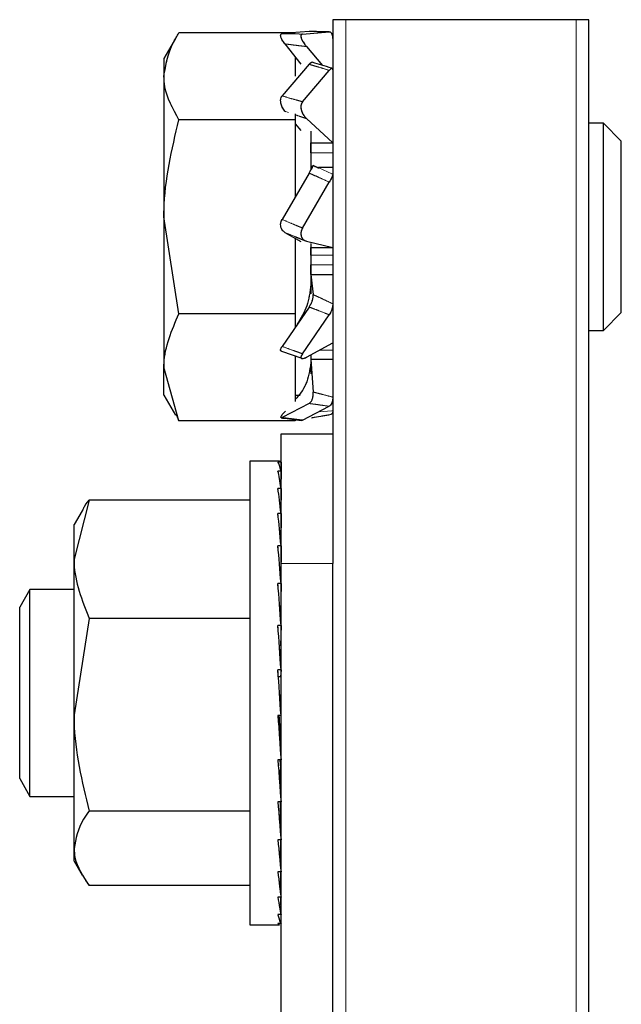
# Model space of a CAD drawing. Units: inches. Extents: x 0.5 to 16.5, y 0.3 to 10.8.
# Drawn here: x 11.7 to 11.8, y 8.4 to 8.6 of the extents above; entities that cross this region are included whole.
import ezdxf

# ---------------------------------------------------------------- set-up
doc = ezdxf.new("R2010")
doc.units = ezdxf.units.IN
doc.header["$MEASUREMENT"] = 0
doc.linetypes.add('PHANTOM', pattern=[0.5, 0.25, -0.05, 0.05, -0.05, 0.05, -0.05])

msp = doc.modelspace()

# ---------------------------------------------------------------- linework, layer by layer
at = {"color": 7, "linetype": 'Continuous', "lineweight": 25}
for p, q in [((11.79034, 8.56296), (11.79034, 8.48422)), ((11.7928, 8.56296), (11.79034, 8.56296)), ((11.8366, 8.56296), (11.7928, 8.56296)), ((11.83906, 8.56296), (11.8366, 8.56296)), ((11.83906, 5.7726), (11.83906, 8.56296)), ((11.76041, 8.55935), (11.75823, 8.55557)), ((11.7832, 8.56046), (11.76108, 8.56046)), ((11.78583, 8.56071), (11.7807, 8.5603)), ((11.78458, 8.56023), (11.78965, 8.56063)), ((11.78122, 8.55835), (11.78423, 8.55448)), ((11.78534, 8.55785), (11.7884, 8.55426)), ((11.75823, 8.55557), (11.75823, 8.5522)), ((11.7832, 8.5558), (11.7832, 8.5522)), ((11.78338, 8.55557), (11.7832, 8.55557)), ((11.78583, 8.55449), (11.7807, 8.54847)), ((11.75823, 8.5522), (11.75823, 8.5255)), ((11.78458, 8.54736), (11.78965, 8.55331)), ((11.78122, 8.5456), (11.78134, 8.54545)), ((11.7832, 8.54509), (11.7832, 8.54394)), ((11.7832, 8.54394), (11.76108, 8.54394)), ((11.7832, 8.54394), (11.7832, 8.52929)), ((11.7832, 8.54317), (11.78423, 8.54191)), ((11.78534, 8.54416), (11.79034, 8.53955)), ((11.84181, 8.54327), (11.83906, 8.54327)), ((11.84521, 8.53987), (11.84181, 8.54327)), ((11.84181, 8.5039), (11.84181, 8.54327)), ((11.78616, 8.54178), (11.78616, 8.53446)), ((11.78616, 8.53955), (11.79034, 8.53955)), ((11.84521, 8.5073), (11.84521, 8.53987)), ((11.78616, 8.53493), (11.78659, 8.53524)), ((11.78766, 8.53476), (11.7866, 8.53523)), ((11.78583, 8.53381), (11.7807, 8.525)), ((11.7876, 8.53493), (11.79034, 8.53493)), ((11.78458, 8.52336), (11.78965, 8.53208)), ((11.76108, 8.50707), (11.75823, 8.5255)), ((11.75823, 8.5255), (11.75823, 8.49689)), ((11.78122, 8.52254), (11.78423, 8.52077)), ((11.7832, 8.52137), (11.7832, 8.50707)), ((11.78333, 8.52164), (11.78331, 8.52165)), ((11.78332, 8.52168), (11.78517, 8.52092)), ((11.78534, 8.52085), (11.79034, 8.51963)), ((11.78616, 8.52045), (11.78616, 8.51085)), ((11.78616, 8.51963), (11.79034, 8.51963)), ((11.78616, 8.51456), (11.78659, 8.5107)), ((11.78616, 8.51456), (11.78616, 8.5125)), ((11.78616, 8.51456), (11.79034, 8.51456)), ((11.7832, 8.50707), (11.76108, 8.50707)), ((11.78583, 8.50834), (11.7807, 8.50086)), ((11.7832, 8.50707), (11.7832, 8.50451)), ((11.84181, 8.5039), (11.84521, 8.5073)), ((11.78458, 8.49947), (11.78965, 8.50687)), ((11.83906, 8.5039), (11.84181, 8.5039)), ((11.78534, 8.49881), (11.79034, 8.50157)), ((11.78061, 8.49993), (11.78442, 8.4986)), ((11.7832, 8.49902), (11.7832, 8.49689)), ((11.78616, 8.49926), (11.78616, 8.49563)), ((11.78616, 8.49841), (11.78659, 8.49219)), ((11.78616, 8.49841), (11.79034, 8.49841)), ((11.76108, 8.48672), (11.75823, 8.49689)), ((11.75823, 8.4916), (11.75823, 8.49689)), ((11.7832, 8.49689), (11.7832, 8.49037)), ((11.75823, 8.4916), (11.76041, 8.48782)), ((11.7832, 8.4916), (11.78412, 8.4916)), ((11.78583, 8.49001), (11.7807, 8.48736)), ((11.78122, 8.48845), (11.78134, 8.48858)), ((11.78458, 8.48687), (11.78965, 8.48949)), ((11.76057, 8.48793), (11.76108, 8.48672)), ((11.7832, 8.48672), (11.76108, 8.48672)), ((11.7832, 8.48695), (11.7832, 8.48672)), ((11.7805, 8.45961), (11.7805, 8.48422)), ((11.7805, 8.48422), (11.79034, 8.48422)), ((11.79034, 8.48422), (11.79034, 8.45961)), ((11.7802, 8.47905), (11.77459, 8.47905)), ((11.77459, 8.47905), (11.77459, 8.39433)), ((11.7805, 8.47884), (11.77991, 8.47884)), ((11.7805, 8.47884), (11.78049, 8.47721)), ((11.7805, 8.47717), (11.77991, 8.47717)), ((11.7805, 8.47717), (11.78047, 8.47402)), ((11.7805, 8.47714), (11.78047, 8.47402)), ((11.7805, 8.47883), (11.78049, 8.47721)), ((11.7805, 8.47714), (11.7805, 8.47714)), ((11.7805, 8.47387), (11.77991, 8.47387)), ((11.7805, 8.47387), (11.78046, 8.4694)), ((11.7805, 8.47382), (11.78046, 8.46939)), ((11.7805, 8.47382), (11.7805, 8.47382)), ((11.74398, 8.47163), (11.74113, 8.4604)), ((11.77459, 8.47163), (11.74398, 8.47163)), ((11.74266, 8.46964), (11.74113, 8.46699)), ((11.7805, 8.46908), (11.77991, 8.46908)), ((11.7805, 8.46908), (11.78045, 8.46353)), ((11.7805, 8.46902), (11.78047, 8.46594)), ((11.7805, 8.46902), (11.7805, 8.46902)), ((11.74113, 8.4604), (11.74113, 8.46699)), ((11.7805, 8.46594), (11.78047, 8.46594)), ((11.7805, 8.46299), (11.77991, 8.46299)), ((11.7805, 8.46299), (11.78043, 8.45667)), ((11.74113, 8.43087), (11.74113, 8.4604)), ((11.7805, 8.37103), (11.7805, 8.45961)), ((11.79034, 8.37103), (11.79034, 8.45961)), ((11.73275, 8.45469), (11.73079, 8.45129)), ((11.74113, 8.45469), (11.73275, 8.45469)), ((11.73275, 8.41532), (11.73275, 8.45469)), ((11.7805, 8.45581), (11.77991, 8.45581)), ((11.7805, 8.45581), (11.78041, 8.44962)), ((11.73079, 8.41872), (11.73079, 8.45129)), ((11.74398, 8.44918), (11.74113, 8.43087)), ((11.77459, 8.44918), (11.74398, 8.44918)), ((11.78041, 8.44962), (11.78037, 8.44962)), ((11.7805, 8.44784), (11.77991, 8.44784)), ((11.7805, 8.44784), (11.78041, 8.44402)), ((11.78041, 8.44402), (11.78018, 8.44402)), ((11.7805, 8.43937), (11.77991, 8.43937)), ((11.78041, 8.43807), (11.77999, 8.43807)), ((11.7805, 8.43937), (11.78041, 8.43807)), ((11.74113, 8.40546), (11.74113, 8.43087)), ((11.7805, 8.43074), (11.77991, 8.43074)), ((11.7805, 8.42227), (11.78041, 8.42606)), ((11.7805, 8.42227), (11.77991, 8.42227)), ((11.7805, 8.41429), (11.78041, 8.42045)), ((11.73079, 8.41872), (11.73275, 8.41532)), ((11.73275, 8.41532), (11.74113, 8.41532)), ((11.7805, 8.41429), (11.77991, 8.41429)), ((11.7805, 8.4071), (11.78042, 8.41429)), ((11.77459, 8.41255), (11.74398, 8.41255)), ((11.7805, 8.4071), (11.77991, 8.4071)), ((11.7805, 8.40099), (11.78044, 8.4071)), ((11.74113, 8.40301), (11.74113, 8.40546)), ((11.78047, 8.40407), (11.7805, 8.40407)), ((11.74113, 8.40301), (11.74266, 8.40036)), ((11.7805, 8.40099), (11.77991, 8.40099)), ((11.7805, 8.39618), (11.78046, 8.40099)), ((11.7805, 8.40092), (11.7805, 8.40099)), ((11.77459, 8.39838), (11.74398, 8.39838)), ((11.7805, 8.39618), (11.77991, 8.39618)), ((11.7805, 8.39287), (11.78047, 8.39618)), ((11.7805, 8.39613), (11.7805, 8.39618)), ((11.77459, 8.39433), (11.77459, 8.39096)), ((11.7805, 8.39287), (11.77991, 8.39287)), ((11.7805, 8.39117), (11.78049, 8.39287)), ((11.7805, 8.39284), (11.7805, 8.39287)), ((11.77459, 8.39096), (11.7802, 8.39096)), ((11.7805, 8.39117), (11.77991, 8.39117))]:
    msp.add_line(p, q, dxfattribs=at)
at = {"color": 7, "linetype": 'PHANTOM', "lineweight": 18}
for p, q in [((11.79034, 8.56296), (11.79034, 8.48422)), ((11.7928, 8.56296), (11.79034, 8.56296)), ((11.8366, 8.56296), (11.7928, 8.56296)), ((11.83906, 8.56296), (11.8366, 8.56296)), ((11.83906, 5.84888), (11.83906, 8.56296)), ((11.76041, 8.55935), (11.75823, 8.55557)), ((11.7832, 8.56046), (11.76108, 8.56046)), ((11.78583, 8.56071), (11.7807, 8.5603)), ((11.78458, 8.56023), (11.78965, 8.56063)), ((11.78122, 8.55835), (11.78423, 8.55448)), ((11.78534, 8.55785), (11.7884, 8.55426)), ((11.75823, 8.55557), (11.75823, 8.5522)), ((11.7832, 8.5558), (11.7832, 8.5522)), ((11.78338, 8.55557), (11.7832, 8.55557)), ((11.78583, 8.55449), (11.7807, 8.54847)), ((11.75823, 8.5522), (11.75823, 8.5255)), ((11.78458, 8.54736), (11.78965, 8.55331)), ((11.78122, 8.5456), (11.78134, 8.54545)), ((11.7832, 8.54509), (11.7832, 8.54394)), ((11.7832, 8.54394), (11.76108, 8.54394)), ((11.7832, 8.54394), (11.7832, 8.52929)), ((11.7832, 8.54317), (11.78423, 8.54191)), ((11.78534, 8.54416), (11.79034, 8.53955)), ((11.84181, 8.54327), (11.83906, 8.54327)), ((11.84521, 8.53987), (11.84181, 8.54327)), ((11.84181, 8.5039), (11.84181, 8.54327)), ((11.78616, 8.54178), (11.78616, 8.53446)), ((11.78616, 8.53955), (11.79034, 8.53955)), ((11.84521, 8.5073), (11.84521, 8.53987)), ((11.79034, 8.53765), (11.78616, 8.53765)), ((11.78616, 8.53493), (11.78659, 8.53524)), ((11.78766, 8.53476), (11.7866, 8.53523)), ((11.78583, 8.53381), (11.7807, 8.525)), ((11.7876, 8.53493), (11.79034, 8.53493)), ((11.78458, 8.52336), (11.78965, 8.53208)), ((11.76108, 8.50707), (11.75823, 8.5255)), ((11.75823, 8.5255), (11.75823, 8.49689)), ((11.78122, 8.52254), (11.78423, 8.52077)), ((11.7832, 8.52137), (11.7832, 8.50707)), ((11.78333, 8.52164), (11.78331, 8.52165)), ((11.78332, 8.52168), (11.78517, 8.52092)), ((11.78534, 8.52085), (11.79034, 8.51963)), ((11.78616, 8.52045), (11.78616, 8.51085)), ((11.78616, 8.51963), (11.79034, 8.51963)), ((11.79034, 8.51822), (11.78616, 8.51822)), ((11.78616, 8.51638), (11.79034, 8.51638)), ((11.78616, 8.51456), (11.78659, 8.5107)), ((11.78616, 8.51456), (11.78616, 8.5125)), ((11.78616, 8.51456), (11.79034, 8.51456)), ((11.7832, 8.50707), (11.76108, 8.50707)), ((11.78583, 8.50834), (11.7807, 8.50086)), ((11.7832, 8.50707), (11.7832, 8.50451)), ((11.84181, 8.5039), (11.84521, 8.5073)), ((11.78458, 8.49947), (11.78965, 8.50687)), ((11.83906, 8.5039), (11.84181, 8.5039)), ((11.78534, 8.49881), (11.79034, 8.50157)), ((11.78061, 8.49993), (11.78442, 8.4986)), ((11.7832, 8.49902), (11.7832, 8.49689)), ((11.78616, 8.49926), (11.78616, 8.49563)), ((11.78616, 8.49841), (11.78659, 8.49219)), ((11.78616, 8.49841), (11.79034, 8.49841)), ((11.76108, 8.48672), (11.75823, 8.49689)), ((11.75823, 8.4916), (11.75823, 8.49689)), ((11.7832, 8.49689), (11.7832, 8.49037)), ((11.75823, 8.4916), (11.76041, 8.48782)), ((11.7832, 8.4916), (11.78412, 8.4916)), ((11.78583, 8.49001), (11.7807, 8.48736)), ((11.78122, 8.48845), (11.78134, 8.48858)), ((11.78458, 8.48687), (11.78965, 8.48949)), ((11.76057, 8.48793), (11.76108, 8.48672)), ((11.7832, 8.48672), (11.76108, 8.48672)), ((11.7832, 8.48695), (11.7832, 8.48672)), ((11.7805, 8.45961), (11.7805, 8.48422)), ((11.7805, 8.48422), (11.79034, 8.48422)), ((11.79034, 8.48422), (11.79034, 8.45961)), ((11.7802, 8.47905), (11.77459, 8.47905)), ((11.77459, 8.47905), (11.77459, 8.39433)), ((11.7805, 8.47884), (11.77991, 8.47884)), ((11.7805, 8.47884), (11.78049, 8.47721)), ((11.7805, 8.47717), (11.77991, 8.47717)), ((11.7805, 8.47717), (11.78047, 8.47402)), ((11.7805, 8.47714), (11.78047, 8.47402)), ((11.7805, 8.47883), (11.78049, 8.47721)), ((11.7805, 8.47714), (11.7805, 8.47714)), ((11.7805, 8.47387), (11.77991, 8.47387)), ((11.7805, 8.47387), (11.78046, 8.4694)), ((11.7805, 8.47382), (11.78046, 8.46939)), ((11.7805, 8.47382), (11.7805, 8.47382)), ((11.74398, 8.47163), (11.74113, 8.4604)), ((11.77459, 8.47163), (11.74398, 8.47163)), ((11.74266, 8.46964), (11.74113, 8.46699)), ((11.7805, 8.46908), (11.77991, 8.46908)), ((11.7805, 8.46908), (11.78045, 8.46353)), ((11.7805, 8.46902), (11.78047, 8.46594)), ((11.7805, 8.46902), (11.7805, 8.46902)), ((11.74113, 8.4604), (11.74113, 8.46699)), ((11.7805, 8.46594), (11.78047, 8.46594)), ((11.7805, 8.46299), (11.77991, 8.46299)), ((11.7805, 8.46299), (11.78043, 8.45667)), ((11.74113, 8.43087), (11.74113, 8.4604)), ((11.79034, 8.45961), (11.7805, 8.45961)), ((11.7805, 8.37103), (11.7805, 8.45961)), ((11.79034, 8.37103), (11.79034, 8.45961)), ((11.73275, 8.45469), (11.73079, 8.45129)), ((11.74113, 8.45469), (11.73275, 8.45469)), ((11.73275, 8.41532), (11.73275, 8.45469)), ((11.7805, 8.45581), (11.77991, 8.45581)), ((11.7805, 8.45581), (11.78041, 8.44962)), ((11.73079, 8.41872), (11.73079, 8.45129)), ((11.74398, 8.44918), (11.74113, 8.43087)), ((11.77459, 8.44918), (11.74398, 8.44918)), ((11.78041, 8.44962), (11.78037, 8.44962)), ((11.7805, 8.44784), (11.77991, 8.44784)), ((11.7805, 8.44784), (11.78041, 8.44402)), ((11.78041, 8.44402), (11.78018, 8.44402)), ((11.7805, 8.43937), (11.77991, 8.43937)), ((11.78041, 8.43807), (11.77999, 8.43807)), ((11.7805, 8.43937), (11.78041, 8.43807)), ((11.74113, 8.40546), (11.74113, 8.43087)), ((11.7805, 8.43074), (11.77991, 8.43074)), ((11.7805, 8.42227), (11.78041, 8.42606)), ((11.7805, 8.42227), (11.77991, 8.42227)), ((11.7805, 8.41429), (11.78041, 8.42045)), ((11.73079, 8.41872), (11.73275, 8.41532)), ((11.73275, 8.41532), (11.74113, 8.41532)), ((11.7805, 8.41429), (11.77991, 8.41429)), ((11.7805, 8.4071), (11.78042, 8.41429)), ((11.77459, 8.41255), (11.74398, 8.41255)), ((11.7805, 8.4071), (11.77991, 8.4071)), ((11.7805, 8.40099), (11.78044, 8.4071)), ((11.74113, 8.40301), (11.74113, 8.40546)), ((11.78047, 8.40407), (11.7805, 8.40407)), ((11.74113, 8.40301), (11.74266, 8.40036)), ((11.7805, 8.40099), (11.77991, 8.40099)), ((11.7805, 8.39618), (11.78046, 8.40099)), ((11.7805, 8.40092), (11.7805, 8.40099)), ((11.77459, 8.39838), (11.74398, 8.39838)), ((11.7805, 8.39618), (11.77991, 8.39618)), ((11.7805, 8.39287), (11.78047, 8.39618)), ((11.7805, 8.39613), (11.7805, 8.39618)), ((11.77459, 8.39433), (11.77459, 8.39096)), ((11.7805, 8.39287), (11.77991, 8.39287)), ((11.7805, 8.39117), (11.78049, 8.39287)), ((11.7805, 8.39284), (11.7805, 8.39287)), ((11.77459, 8.39096), (11.7802, 8.39096)), ((11.7805, 8.39117), (11.77991, 8.39117))]:
    msp.add_line(p, q, dxfattribs=at)
at = {"color": 8, "linetype": 'PHANTOM', "lineweight": 18}
for p, q in [((11.7928, 6.8136), (11.7928, 8.56296)), ((11.8366, 8.56296), (11.8366, 5.84888)), ((11.78776, 8.50015), (11.79034, 8.50015))]:
    msp.add_line(p, q, dxfattribs=at)
at = {"color": 8, "linetype": 'PHANTOM', "lineweight": 18, "flags": 128}
for points in [[(11.78193, 8.54533), (11.7819, 8.54534), (11.78122, 8.5456), (11.78122, 8.5456), (11.78122, 8.5456)], [(11.78767, 8.53478), (11.78852, 8.53439), (11.79013, 8.53363), (11.79034, 8.53352), (11.79034, 8.53352), (11.79034, 8.53352)], [(11.78331, 8.52165), (11.78312, 8.52173), (11.7819, 8.52224), (11.78122, 8.52254), (11.78122, 8.52254), (11.78122, 8.52254)], [(11.7876, 8.48843), (11.78852, 8.48849), (11.79013, 8.48862), (11.79034, 8.48864), (11.79034, 8.48864), (11.79034, 8.48864)]]:
    msp.add_lwpolyline(points, dxfattribs=at)
at = {"color": 7, "linetype": 'Continuous', "lineweight": 25}
for major_axis, ratio, start_param, end_param in [((-0.00059, 0.04405), 0.067085, 5.988946, 6.185296), ((0, 0.04405), 0.068395, 6.186195, 6.283191), ((-0.00115, 0.04405), 0.063177, 5.791835, 5.988185), ((-0.00168, 0.04405), 0.056831, 5.594978, 5.791328), ((-0.00213, 0.04405), 0.048307, 5.398453, 5.594802), ((-0.00251, 0.04405), 0.037943, 5.202283, 5.398632), ((-0.00278, 0.04405), 0.026144, 5.00644, 5.20279), ((-0.00295, 0.04405), 0.013362, 4.810847, 5.007196), ((-0.00301, 0.04405), 0.00008, 4.615388, 4.811738), ((-0.00296, 0.04405), 0.013205, 1.666906, 1.863255), ((-0.00208, 0.03094), 0.013205, 1.708237, 1.863255), ((-0.00279, 0.04405), 0.025995, 1.862497, 2.058846), ((-0.00196, 0.03093), 0.025995, 1.99347, 2.058846), ((-0.00251, 0.04405), 0.037809, 2.058336, 2.254686), ((-0.00214, 0.04405), 0.048192, 2.254502, 2.450851), ((-0.00168, 0.04405), 0.056741, 2.451023, 2.647373), ((0.00168, 0.04405), 0.056831, 3.809173, 3.829799), ((-0.00116, 0.04405), 0.063114, 2.647876, 2.844226), ((-0.00059, 0.04405), 0.067053, 2.844985, 3.041335), ((0, 0.04405), 0.068395, 3.042233, 3.141587)]:
    msp.add_ellipse((11.7802, 8.435), major_axis=major_axis, ratio=ratio, start_param=start_param, end_param=end_param, dxfattribs=at)
at = {"color": 7, "linetype": 'PHANTOM', "lineweight": 18}
for major_axis, ratio, start_param, end_param in [((-0.00059, 0.04405), 0.067085, 5.988946, 6.185296), ((0, 0.04405), 0.068395, 6.186195, 6.283191), ((-0.00115, 0.04405), 0.063177, 5.791835, 5.988185), ((-0.00168, 0.04405), 0.056831, 5.594978, 5.791328), ((-0.00213, 0.04405), 0.048307, 5.398453, 5.594802), ((-0.00251, 0.04405), 0.037943, 5.202283, 5.398632), ((-0.00278, 0.04405), 0.026144, 5.00644, 5.20279), ((-0.00295, 0.04405), 0.013362, 4.810847, 5.007196), ((-0.00301, 0.04405), 0.00008, 4.615388, 4.811738), ((-0.00296, 0.04405), 0.013205, 1.666906, 1.863255), ((-0.00208, 0.03094), 0.013205, 1.708237, 1.863255), ((-0.00279, 0.04405), 0.025995, 1.862497, 2.058846), ((-0.00196, 0.03093), 0.025995, 1.99347, 2.058846), ((-0.00251, 0.04405), 0.037809, 2.058336, 2.254686), ((-0.00214, 0.04405), 0.048192, 2.254502, 2.450851), ((-0.00168, 0.04405), 0.056741, 2.451023, 2.647373), ((0.00168, 0.04405), 0.056831, 3.80919, 3.829799), ((-0.00116, 0.04405), 0.063114, 2.647876, 2.844226), ((-0.00059, 0.04405), 0.067053, 2.844985, 3.041335), ((0, 0.04405), 0.068395, 3.042233, 3.141587)]:
    msp.add_ellipse((11.7802, 8.435), major_axis=major_axis, ratio=ratio, start_param=start_param, end_param=end_param, dxfattribs=at)
at = {"color": 7, "linetype": 'Continuous', "lineweight": 25}
for points, knots in [([(11.75823, 8.5522), (11.75858, 8.55437), (11.75903, 8.55716), (11.76071, 8.55985), (11.76108, 8.56046)], [0, 0, 0, 0, 0.776287, 1, 1, 1, 1]), ([(11.78122, 8.55835), (11.78104, 8.5586), (11.78072, 8.55903), (11.78046, 8.5596), (11.78039, 8.56001), (11.78048, 8.56025), (11.78063, 8.56029), (11.7807, 8.5603)], [0, 0, 0, 0, 0.282814, 0.512019, 0.6893, 0.867796, 1, 1, 1, 1]), ([(11.78458, 8.56023), (11.7845, 8.56021), (11.78435, 8.56017), (11.78425, 8.55993), (11.78428, 8.55956), (11.78449, 8.55903), (11.78487, 8.55842), (11.7852, 8.55802), (11.78534, 8.55785)], [0, 0, 0, 0, 0.134343, 0.268823, 0.402073, 0.586412, 0.827357, 1, 1, 1, 1]), ([(11.78965, 8.56063), (11.78956, 8.56063), (11.78893, 8.56065), (11.78794, 8.56067), (11.78676, 8.56069), (11.78611, 8.5607), (11.78583, 8.56071)], [0, 0, 0, 0, 0.073185, 0.49591, 0.777632, 1, 1, 1, 1]), ([(11.79034, 8.5594), (11.79033, 8.55959), (11.79031, 8.55996), (11.79015, 8.56037), (11.78992, 8.56061), (11.78974, 8.56062), (11.78965, 8.56063)], [0, 0, 0, 0, 0.264014, 0.528246, 0.787256, 1, 1, 1, 1]), ([(11.78583, 8.55449), (11.78593, 8.55459), (11.78614, 8.5548), (11.78636, 8.55491), (11.78642, 8.55486), (11.78644, 8.55485)], [0, 0, 0, 0, 0.431397, 0.863047, 1, 1, 1, 1]), ([(11.79023, 8.5537), (11.79018, 8.55372), (11.78893, 8.55412), (11.78766, 8.5545), (11.78644, 8.55486)], [0, 0, 0, 0, 0.042761, 1, 1, 1, 1]), ([(11.79034, 8.55345), (11.79033, 8.55353), (11.79031, 8.5537), (11.79015, 8.55372), (11.78992, 8.55359), (11.78974, 8.5534), (11.78965, 8.55331)], [0, 0, 0, 0, 0.2640142, 0.5282463, 0.7872562, 1, 1, 1, 1]), ([(11.76108, 8.54394), (11.75993, 8.546), (11.7584, 8.54873), (11.75826, 8.55152), (11.75823, 8.5522)], [0, 0, 0, 0, 0.758149, 1, 1, 1, 1]), ([(11.78122, 8.5456), (11.78104, 8.54584), (11.78072, 8.54628), (11.78046, 8.54701), (11.78039, 8.54765), (11.78048, 8.54815), (11.78063, 8.54838), (11.7807, 8.54847)], [0, 0, 0, 0, 0.2828139, 0.5120193, 0.6893001, 0.8677958, 1, 1, 1, 1]), ([(11.78458, 8.54736), (11.7845, 8.54724), (11.78435, 8.54702), (11.78425, 8.54654), (11.78428, 8.54597), (11.78449, 8.54529), (11.78487, 8.54464), (11.7852, 8.5443), (11.78534, 8.54416)], [0, 0, 0, 0, 0.134343, 0.268823, 0.402073, 0.586412, 0.827357, 1, 1, 1, 1]), ([(11.75823, 8.5255), (11.75823, 8.52594), (11.75827, 8.53216), (11.75973, 8.53827), (11.76108, 8.54394)], [0, 0, 0, 0, 0.070215, 1, 1, 1, 1]), ([(11.78583, 8.53381), (11.78593, 8.53398), (11.78614, 8.53433), (11.7864, 8.53478), (11.78657, 8.5351), (11.78662, 8.53524), (11.7866, 8.53524), (11.78659, 8.53524)], [0, 0, 0, 0, 0.221368, 0.442865, 0.66082, 0.876487, 1, 1, 1, 1]), ([(11.78659, 8.53524), (11.78659, 8.53524), (11.78687, 8.53512), (11.78723, 8.53497), (11.78759, 8.53481), (11.78767, 8.53478)], [0, 0, 0, 0, 0.000249, 0.779582, 1, 1, 1, 1]), ([(11.79034, 8.53352), (11.79033, 8.53347), (11.79031, 8.53335), (11.79015, 8.53297), (11.78992, 8.53254), (11.78974, 8.53222), (11.78965, 8.53208)], [0, 0, 0, 0, 0.264014, 0.528246, 0.787256, 1, 1, 1, 1]), ([(11.78122, 8.52254), (11.78104, 8.52267), (11.78072, 8.52291), (11.78046, 8.52347), (11.78039, 8.52403), (11.78048, 8.52456), (11.78063, 8.52487), (11.7807, 8.525)], [0, 0, 0, 0, 0.282814, 0.512019, 0.6893, 0.867796, 1, 1, 1, 1]), ([(11.78458, 8.52336), (11.7845, 8.52321), (11.78435, 8.5229), (11.78425, 8.52241), (11.78428, 8.52191), (11.78449, 8.52139), (11.78487, 8.52101), (11.7852, 8.52089), (11.78534, 8.52085)], [0, 0, 0, 0, 0.134343, 0.268823, 0.402073, 0.586412, 0.827357, 1, 1, 1, 1]), ([(11.78616, 8.5125), (11.78598, 8.51115), (11.78562, 8.50843), (11.78427, 8.5062), (11.78359, 8.50508)], [0, 0, 0, 0, 0.495338, 1, 1, 1, 1]), ([(11.78583, 8.50834), (11.78593, 8.5085), (11.78614, 8.50883), (11.7864, 8.50941), (11.78657, 8.50998), (11.78662, 8.51042), (11.7866, 8.51063), (11.78659, 8.5107)], [0, 0, 0, 0, 0.221368, 0.442865, 0.66082, 0.876487, 1, 1, 1, 1]), ([(11.79034, 8.50895), (11.79033, 8.50878), (11.79031, 8.50843), (11.79015, 8.50783), (11.78992, 8.50729), (11.78974, 8.507), (11.78965, 8.50687)], [0, 0, 0, 0, 0.2640142, 0.5282463, 0.7872562, 1, 1, 1, 1]), ([(11.75823, 8.49689), (11.75823, 8.49713), (11.75827, 8.50057), (11.75973, 8.50394), (11.76108, 8.50707)], [0, 0, 0, 0, 0.070215, 1, 1, 1, 1]), ([(11.78062, 8.49995), (11.78057, 8.49996), (11.78043, 8.5), (11.78039, 8.50021), (11.78048, 8.50051), (11.78063, 8.50076), (11.7807, 8.50086)], [0, 0, 0, 0, 0.215177, 0.500299, 0.787375, 1, 1, 1, 1]), ([(11.78458, 8.49947), (11.7845, 8.49935), (11.78435, 8.49911), (11.78425, 8.49883), (11.78428, 8.49863), (11.78449, 8.49853), (11.78487, 8.49858), (11.7852, 8.49875), (11.78534, 8.49881)], [0, 0, 0, 0, 0.134343, 0.268823, 0.402073, 0.586412, 0.827357, 1, 1, 1, 1]), ([(11.78616, 8.49768), (11.78593, 8.49626), (11.78546, 8.4934), (11.78396, 8.49166), (11.7832, 8.49078)], [0, 0, 0, 0, 0.495152, 1, 1, 1, 1]), ([(11.78583, 8.49001), (11.78593, 8.49008), (11.78614, 8.49023), (11.7864, 8.49068), (11.78657, 8.49124), (11.78662, 8.49177), (11.7866, 8.49208), (11.78659, 8.49219)], [0, 0, 0, 0, 0.221368, 0.442865, 0.66082, 0.876487, 1, 1, 1, 1]), ([(11.79034, 8.49122), (11.79033, 8.49102), (11.79031, 8.4906), (11.79015, 8.49006), (11.78992, 8.48967), (11.78974, 8.48955), (11.78965, 8.48949)], [0, 0, 0, 0, 0.264014, 0.528246, 0.787256, 1, 1, 1, 1]), ([(11.78122, 8.48845), (11.78105, 8.48826), (11.78073, 8.48791), (11.78045, 8.48752), (11.78042, 8.4874), (11.78041, 8.48734)], [0, 0, 0, 0, 0.410291, 0.74281, 1, 1, 1, 1]), ([(11.79034, 8.48864), (11.79033, 8.4885), (11.79031, 8.48821), (11.79018, 8.48799), (11.79005, 8.48798), (11.79001, 8.48798)], [0, 0, 0, 0, 0.395355, 0.791037, 1, 1, 1, 1]), ([(11.78049, 8.48731), (11.7805, 8.4873), (11.78053, 8.48727), (11.78063, 8.48732), (11.7807, 8.48736)], [0, 0, 0, 0, 0.282474, 1, 1, 1, 1]), ([(11.78049, 8.48729), (11.78057, 8.48728), (11.78185, 8.4871), (11.78315, 8.48695), (11.78436, 8.48681)], [0, 0, 0, 0, 0.070084, 1, 1, 1, 1]), ([(11.78458, 8.48687), (11.78449, 8.48682), (11.78439, 8.48678), (11.78436, 8.4868), (11.78436, 8.4868)], [0, 0, 0, 0, 0.890919, 1, 1, 1, 1]), ([(11.7863, 8.4873), (11.78649, 8.48733), (11.78774, 8.48754), (11.78896, 8.48777), (11.79001, 8.48796)], [0, 0, 0, 0, 0.148689, 1, 1, 1, 1]), ([(11.74275, 8.46957), (11.7428, 8.46974), (11.743, 8.47044), (11.74356, 8.47111), (11.74398, 8.47163)], [0, 0, 0, 0, 0.2360794, 1, 1, 1, 1]), ([(11.74113, 8.4604), (11.74113, 8.46014), (11.74117, 8.45635), (11.74263, 8.45263), (11.74398, 8.44918)], [0, 0, 0, 0, 0.070215, 1, 1, 1, 1]), ([(11.74113, 8.43087), (11.74113, 8.43043), (11.74117, 8.42425), (11.74263, 8.41819), (11.74398, 8.41255)], [0, 0, 0, 0, 0.070215, 1, 1, 1, 1]), ([(11.74398, 8.41255), (11.74361, 8.41203), (11.74192, 8.40972), (11.74147, 8.40732), (11.74113, 8.40546)], [0, 0, 0, 0, 0.2247011, 1, 1, 1, 1]), ([(11.74113, 8.40546), (11.74116, 8.40488), (11.7413, 8.40248), (11.74283, 8.40015), (11.74398, 8.39838)], [0, 0, 0, 0, 0.24263, 1, 1, 1, 1])]:
    msp.add_open_spline(points, degree=3, knots=knots, dxfattribs=at)
at = {"color": 7, "linetype": 'PHANTOM', "lineweight": 18}
for points, knots in [([(11.75823, 8.5522), (11.75858, 8.55437), (11.75903, 8.55716), (11.76071, 8.55985), (11.76108, 8.56046)], [0, 0, 0, 0, 0.776287, 1, 1, 1, 1]), ([(11.78122, 8.55835), (11.78104, 8.5586), (11.78072, 8.55903), (11.78046, 8.5596), (11.78039, 8.56001), (11.78048, 8.56025), (11.78063, 8.56029), (11.7807, 8.5603)], [0, 0, 0, 0, 0.282814, 0.512019, 0.6893, 0.867796, 1, 1, 1, 1]), ([(11.7807, 8.5603), (11.78074, 8.5603), (11.78138, 8.56029), (11.78242, 8.56027), (11.78367, 8.56024), (11.78433, 8.56023), (11.78458, 8.56023)], [0, 0, 0, 0, 0.0308388, 0.497433, 0.8063792, 1, 1, 1, 1]), ([(11.78458, 8.56023), (11.7845, 8.56021), (11.78435, 8.56017), (11.78425, 8.55993), (11.78428, 8.55956), (11.78449, 8.55903), (11.78487, 8.55842), (11.7852, 8.55802), (11.78534, 8.55785)], [0, 0, 0, 0, 0.134343, 0.268823, 0.402073, 0.586412, 0.827357, 1, 1, 1, 1]), ([(11.78965, 8.56063), (11.78956, 8.56063), (11.78893, 8.56065), (11.78794, 8.56067), (11.78676, 8.56069), (11.78611, 8.5607), (11.78583, 8.56071)], [0, 0, 0, 0, 0.073185, 0.49591, 0.777632, 1, 1, 1, 1]), ([(11.79034, 8.5594), (11.79033, 8.55959), (11.79031, 8.55996), (11.79015, 8.56037), (11.78992, 8.56061), (11.78974, 8.56062), (11.78965, 8.56063)], [0, 0, 0, 0, 0.264014, 0.528246, 0.787256, 1, 1, 1, 1]), ([(11.78534, 8.55785), (11.78534, 8.55785), (11.78501, 8.55789), (11.78427, 8.55797), (11.78312, 8.55811), (11.78208, 8.55825), (11.78145, 8.55833), (11.78122, 8.55835), (11.78122, 8.55835)], [0, 0, 0, 0, 0.000066, 0.239391, 0.536172, 0.833053, 0.999934, 1, 1, 1, 1]), ([(11.78583, 8.55449), (11.78593, 8.55459), (11.78614, 8.5548), (11.78636, 8.55491), (11.78642, 8.55486), (11.78644, 8.55485)], [0, 0, 0, 0, 0.431397, 0.863047, 1, 1, 1, 1]), ([(11.78965, 8.55331), (11.78956, 8.55334), (11.78893, 8.55354), (11.78794, 8.55385), (11.78676, 8.55421), (11.78611, 8.5544), (11.78583, 8.55449)], [0, 0, 0, 0, 0.073185, 0.49591, 0.777632, 1, 1, 1, 1]), ([(11.79023, 8.5537), (11.79018, 8.55372), (11.78893, 8.55412), (11.78766, 8.5545), (11.78644, 8.55486)], [0, 0, 0, 0, 0.042761, 1, 1, 1, 1]), ([(11.79034, 8.55345), (11.79033, 8.55353), (11.79031, 8.5537), (11.79015, 8.55372), (11.78992, 8.55359), (11.78974, 8.5534), (11.78965, 8.55331)], [0, 0, 0, 0, 0.2640142, 0.5282463, 0.7872562, 1, 1, 1, 1]), ([(11.76108, 8.54394), (11.75993, 8.546), (11.7584, 8.54873), (11.75826, 8.55152), (11.75823, 8.5522)], [0, 0, 0, 0, 0.758149, 1, 1, 1, 1]), ([(11.78122, 8.5456), (11.78104, 8.54584), (11.78072, 8.54628), (11.78046, 8.54701), (11.78039, 8.54765), (11.78048, 8.54815), (11.78063, 8.54838), (11.7807, 8.54847)], [0, 0, 0, 0, 0.2828139, 0.5120193, 0.6893001, 0.8677958, 1, 1, 1, 1]), ([(11.7807, 8.54847), (11.78074, 8.54846), (11.78138, 8.54827), (11.78242, 8.54796), (11.78367, 8.54761), (11.78433, 8.54743), (11.78458, 8.54736)], [0, 0, 0, 0, 0.0308388, 0.497433, 0.8063792, 1, 1, 1, 1]), ([(11.78458, 8.54736), (11.7845, 8.54724), (11.78435, 8.54702), (11.78425, 8.54654), (11.78428, 8.54597), (11.78449, 8.54529), (11.78487, 8.54464), (11.7852, 8.5443), (11.78534, 8.54416)], [0, 0, 0, 0, 0.134343, 0.268823, 0.402073, 0.586412, 0.827357, 1, 1, 1, 1]), ([(11.75823, 8.5255), (11.75823, 8.52594), (11.75827, 8.53216), (11.75973, 8.53827), (11.76108, 8.54394)], [0, 0, 0, 0, 0.070215, 1, 1, 1, 1]), ([(11.78583, 8.53381), (11.78593, 8.53398), (11.78614, 8.53433), (11.7864, 8.53478), (11.78657, 8.5351), (11.78662, 8.53524), (11.7866, 8.53524), (11.78659, 8.53524)], [0, 0, 0, 0, 0.221368, 0.442865, 0.66082, 0.876487, 1, 1, 1, 1]), ([(11.78659, 8.53524), (11.78659, 8.53524), (11.78687, 8.53512), (11.78723, 8.53497), (11.78759, 8.53481), (11.78767, 8.53478)], [0, 0, 0, 0, 0.000249, 0.779582, 1, 1, 1, 1]), ([(11.78965, 8.53208), (11.78956, 8.53212), (11.78893, 8.53242), (11.78794, 8.53287), (11.78676, 8.5334), (11.78611, 8.53368), (11.78583, 8.53381)], [0, 0, 0, 0, 0.073185, 0.49591, 0.777632, 1, 1, 1, 1]), ([(11.79034, 8.53352), (11.79033, 8.53347), (11.79031, 8.53335), (11.79015, 8.53297), (11.78992, 8.53254), (11.78974, 8.53222), (11.78965, 8.53208)], [0, 0, 0, 0, 0.264014, 0.528246, 0.787256, 1, 1, 1, 1]), ([(11.78122, 8.52254), (11.78104, 8.52267), (11.78072, 8.52291), (11.78046, 8.52347), (11.78039, 8.52403), (11.78048, 8.52456), (11.78063, 8.52487), (11.7807, 8.525)], [0, 0, 0, 0, 0.282814, 0.512019, 0.6893, 0.867796, 1, 1, 1, 1]), ([(11.7807, 8.525), (11.78074, 8.52498), (11.78138, 8.5247), (11.78242, 8.52425), (11.78367, 8.52373), (11.78433, 8.52346), (11.78458, 8.52336)], [0, 0, 0, 0, 0.0308388, 0.497433, 0.8063792, 1, 1, 1, 1]), ([(11.78458, 8.52336), (11.7845, 8.52321), (11.78435, 8.5229), (11.78425, 8.52241), (11.78428, 8.52191), (11.78449, 8.52139), (11.78487, 8.52101), (11.7852, 8.52089), (11.78534, 8.52085)], [0, 0, 0, 0, 0.134343, 0.268823, 0.402073, 0.586412, 0.827357, 1, 1, 1, 1]), ([(11.78616, 8.5125), (11.78598, 8.51115), (11.78562, 8.50843), (11.78427, 8.5062), (11.78359, 8.50508)], [0, 0, 0, 0, 0.495338, 1, 1, 1, 1]), ([(11.78583, 8.50834), (11.78593, 8.5085), (11.78614, 8.50883), (11.7864, 8.50941), (11.78657, 8.50998), (11.78662, 8.51042), (11.7866, 8.51063), (11.78659, 8.5107)], [0, 0, 0, 0, 0.221368, 0.442865, 0.66082, 0.876487, 1, 1, 1, 1]), ([(11.78659, 8.5107), (11.78659, 8.5107), (11.78687, 8.51058), (11.78752, 8.51029), (11.7887, 8.50974), (11.78967, 8.50928), (11.79027, 8.50898), (11.79034, 8.50895), (11.79034, 8.50895)], [0, 0, 0, 0, 0.000071, 0.221309, 0.51045, 0.943657, 0.999929, 1, 1, 1, 1]), ([(11.79034, 8.50895), (11.79033, 8.50878), (11.79031, 8.50843), (11.79015, 8.50783), (11.78992, 8.50729), (11.78974, 8.507), (11.78965, 8.50687)], [0, 0, 0, 0, 0.2640142, 0.5282463, 0.7872562, 1, 1, 1, 1]), ([(11.75823, 8.49689), (11.75823, 8.49713), (11.75827, 8.50057), (11.75973, 8.50394), (11.76108, 8.50707)], [0, 0, 0, 0, 0.070215, 1, 1, 1, 1]), ([(11.78965, 8.50687), (11.78956, 8.50691), (11.78893, 8.50716), (11.78794, 8.50755), (11.78676, 8.508), (11.78611, 8.50824), (11.78583, 8.50834)], [0, 0, 0, 0, 0.0731851, 0.4959096, 0.7776317, 1, 1, 1, 1]), ([(11.78062, 8.49995), (11.78057, 8.49996), (11.78043, 8.5), (11.78039, 8.50021), (11.78048, 8.50051), (11.78063, 8.50076), (11.7807, 8.50086)], [0, 0, 0, 0, 0.215177, 0.500299, 0.787375, 1, 1, 1, 1]), ([(11.7807, 8.50086), (11.78074, 8.50085), (11.78138, 8.50061), (11.78242, 8.50023), (11.78367, 8.49979), (11.78433, 8.49956), (11.78458, 8.49947)], [0, 0, 0, 0, 0.030839, 0.497433, 0.806379, 1, 1, 1, 1]), ([(11.78458, 8.49947), (11.7845, 8.49935), (11.78435, 8.49911), (11.78425, 8.49883), (11.78428, 8.49863), (11.78449, 8.49853), (11.78487, 8.49858), (11.7852, 8.49875), (11.78534, 8.49881)], [0, 0, 0, 0, 0.134343, 0.268823, 0.402073, 0.586412, 0.827357, 1, 1, 1, 1]), ([(11.78616, 8.49768), (11.78593, 8.49626), (11.78546, 8.4934), (11.78396, 8.49166), (11.7832, 8.49078)], [0, 0, 0, 0, 0.495152, 1, 1, 1, 1]), ([(11.78583, 8.49001), (11.78593, 8.49008), (11.78614, 8.49023), (11.7864, 8.49068), (11.78657, 8.49124), (11.78662, 8.49177), (11.7866, 8.49208), (11.78659, 8.49219)], [0, 0, 0, 0, 0.221368, 0.442865, 0.66082, 0.876487, 1, 1, 1, 1]), ([(11.78659, 8.49219), (11.78659, 8.49219), (11.78687, 8.49212), (11.78752, 8.49196), (11.7887, 8.49165), (11.78967, 8.4914), (11.79027, 8.49124), (11.79034, 8.49122), (11.79034, 8.49122)], [0, 0, 0, 0, 0.0000707, 0.2213092, 0.5104501, 0.9436568, 0.9999293, 1, 1, 1, 1]), ([(11.79034, 8.49122), (11.79033, 8.49102), (11.79031, 8.4906), (11.79015, 8.49006), (11.78992, 8.48967), (11.78974, 8.48955), (11.78965, 8.48949)], [0, 0, 0, 0, 0.264014, 0.528246, 0.787256, 1, 1, 1, 1]), ([(11.78122, 8.48845), (11.78105, 8.48826), (11.78073, 8.48791), (11.78045, 8.48752), (11.78042, 8.4874), (11.78041, 8.48734)], [0, 0, 0, 0, 0.410291, 0.74281, 1, 1, 1, 1]), ([(11.78965, 8.48949), (11.78956, 8.4895), (11.78893, 8.48959), (11.78794, 8.48973), (11.78676, 8.48989), (11.78611, 8.48997), (11.78583, 8.49001)], [0, 0, 0, 0, 0.073185, 0.49591, 0.777632, 1, 1, 1, 1]), ([(11.79034, 8.48864), (11.79033, 8.4885), (11.79031, 8.48821), (11.79018, 8.48799), (11.79005, 8.48798), (11.79001, 8.48798)], [0, 0, 0, 0, 0.395355, 0.791037, 1, 1, 1, 1]), ([(11.78049, 8.48731), (11.7805, 8.4873), (11.78053, 8.48727), (11.78063, 8.48732), (11.7807, 8.48736)], [0, 0, 0, 0, 0.282474, 1, 1, 1, 1]), ([(11.78049, 8.48729), (11.78057, 8.48728), (11.78185, 8.4871), (11.78315, 8.48695), (11.78436, 8.48681)], [0, 0, 0, 0, 0.070084, 1, 1, 1, 1]), ([(11.7807, 8.48736), (11.78074, 8.48735), (11.78138, 8.48727), (11.78242, 8.48713), (11.78367, 8.48698), (11.78433, 8.4869), (11.78458, 8.48687)], [0, 0, 0, 0, 0.0308388, 0.497433, 0.8063792, 1, 1, 1, 1]), ([(11.78458, 8.48687), (11.78449, 8.48682), (11.78439, 8.48678), (11.78436, 8.4868), (11.78436, 8.4868)], [0, 0, 0, 0, 0.890919, 1, 1, 1, 1]), ([(11.7863, 8.4873), (11.78649, 8.48733), (11.78774, 8.48754), (11.78896, 8.48777), (11.79001, 8.48796)], [0, 0, 0, 0, 0.148689, 1, 1, 1, 1]), ([(11.74275, 8.46957), (11.7428, 8.46974), (11.743, 8.47044), (11.74356, 8.47111), (11.74398, 8.47163)], [0, 0, 0, 0, 0.2360794, 1, 1, 1, 1]), ([(11.74113, 8.4604), (11.74113, 8.46014), (11.74117, 8.45635), (11.74263, 8.45263), (11.74398, 8.44918)], [0, 0, 0, 0, 0.070215, 1, 1, 1, 1]), ([(11.74113, 8.43087), (11.74113, 8.43043), (11.74117, 8.42425), (11.74263, 8.41819), (11.74398, 8.41255)], [0, 0, 0, 0, 0.070215, 1, 1, 1, 1]), ([(11.74398, 8.41255), (11.74361, 8.41203), (11.74192, 8.40972), (11.74147, 8.40732), (11.74113, 8.40546)], [0, 0, 0, 0, 0.2247011, 1, 1, 1, 1]), ([(11.74113, 8.40546), (11.74116, 8.40488), (11.7413, 8.40248), (11.74283, 8.40015), (11.74398, 8.39838)], [0, 0, 0, 0, 0.24263, 1, 1, 1, 1])]:
    msp.add_open_spline(points, degree=3, knots=knots, dxfattribs=at)
at = {"color": 8, "linetype": 'PHANTOM', "lineweight": 18}
for points, knots in [([(11.78534, 8.54416), (11.78534, 8.54416), (11.78501, 8.54427), (11.78429, 8.5445), (11.78358, 8.54475), (11.7832, 8.54488)], [0, 0, 0, 0, 0.000128, 0.463591, 1, 1, 1, 1]), ([(11.78534, 8.52085), (11.78534, 8.52085), (11.78501, 8.52097), (11.78434, 8.52123), (11.78367, 8.5215), (11.78333, 8.52164)], [0, 0, 0, 0, 0.000137, 0.493816, 1, 1, 1, 1])]:
    msp.add_open_spline(points, degree=3, knots=knots, dxfattribs=at)
at = {"color": 7, "linetype": 'Continuous', "lineweight": 25}
for points in [[(11.78616, 8.53765), (11.78616, 8.5378), (11.78616, 8.53811), (11.78616, 8.53861), (11.78616, 8.53911), (11.78616, 8.5394), (11.78616, 8.53955)], [(11.78616, 8.51822), (11.78616, 8.51838), (11.78616, 8.5187), (11.78616, 8.51911), (11.78616, 8.51944), (11.78616, 8.51957), (11.78616, 8.51963)], [(11.78616, 8.51456), (11.78616, 8.51468), (11.78616, 8.51493), (11.78616, 8.51539), (11.78616, 8.51589), (11.78616, 8.51621), (11.78616, 8.51638)]]:
    msp.add_open_spline(points, degree=3, dxfattribs=at)
at = {"color": 7, "linetype": 'PHANTOM', "lineweight": 18}
for points in [[(11.78616, 8.53765), (11.78616, 8.5378), (11.78616, 8.53811), (11.78616, 8.53861), (11.78616, 8.53911), (11.78616, 8.5394), (11.78616, 8.53955)], [(11.78616, 8.51822), (11.78616, 8.51838), (11.78616, 8.5187), (11.78616, 8.51911), (11.78616, 8.51944), (11.78616, 8.51957), (11.78616, 8.51963)], [(11.78616, 8.51456), (11.78616, 8.51468), (11.78616, 8.51493), (11.78616, 8.51539), (11.78616, 8.51589), (11.78616, 8.51621), (11.78616, 8.51638)]]:
    msp.add_open_spline(points, degree=3, dxfattribs=at)

doc.saveas('drawing.dxf')
